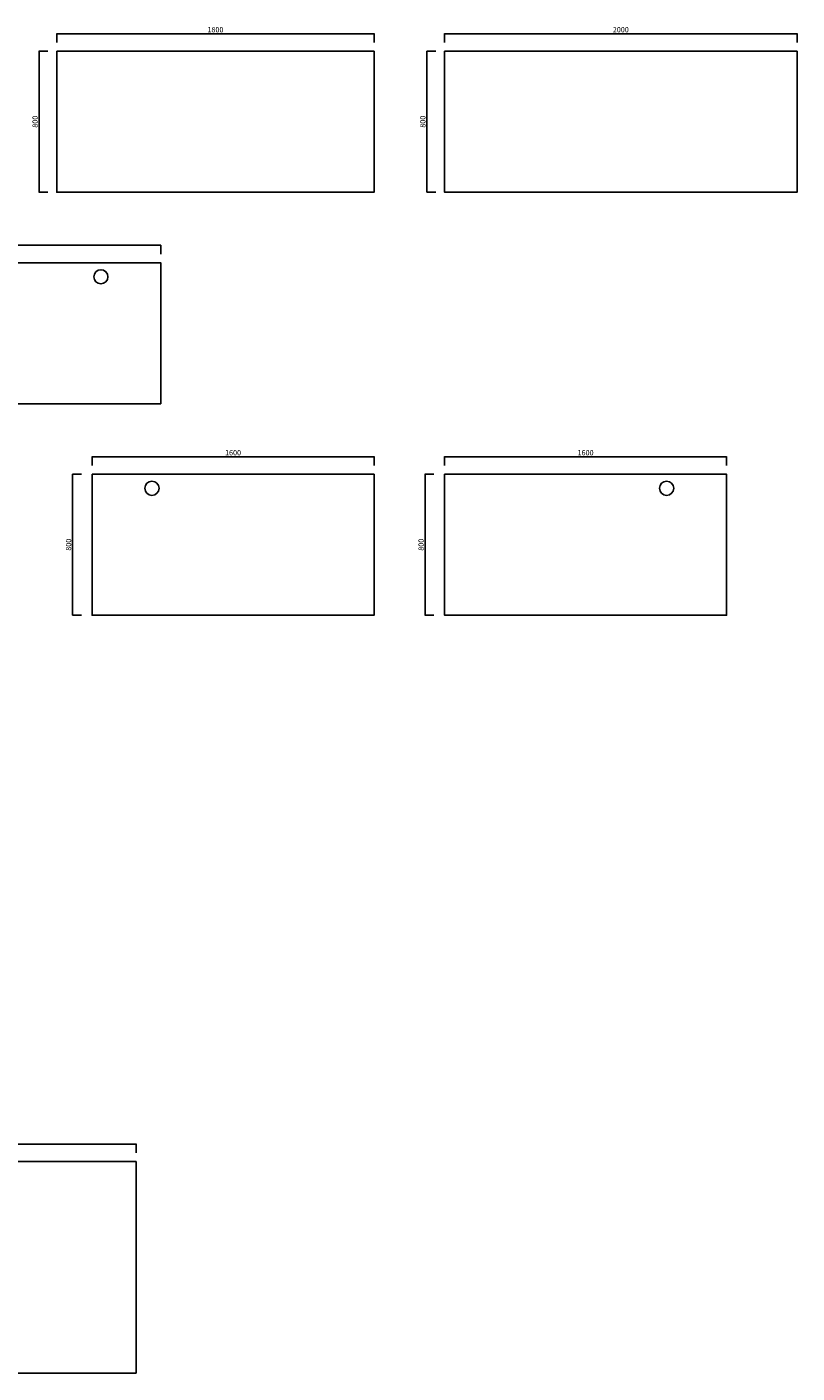
# Model space of a CAD drawing. Units: millimetres. Extents: x -149 to 10800, y 1500 to 9138.
# Drawn here: x 6430 to 10800, y 1500 to 9138 of the extents above; entities that cross this region are included whole.
import ezdxf

# ---------------------------------------------------------------- set-up
doc = ezdxf.new("R2010")
doc.units = ezdxf.units.MM
doc.layers.add('Dimensions', color=4, linetype='Continuous')
doc.styles.add('Techo', font='arial.ttf', dxfattribs={"height": 30})
doc.dimstyles.new('Techo', dxfattribs={"dimtxt": 30, "dimasz": 2.5, "dimexe": 1.25, "dimexo": 0.625, "dimgap": 4, "dimtad": 1, "dimtxsty": 'Techo', "dimblk": 'NONE', "dimcen": 2.5, "dimadec": 0, "dimazin": 0, "dimtfac": 1, "dimtmove": 0, "dimatfit": 3, "dimldrblk": 'NONE', "dimfxl": 50, "dimfxlon": 1, "dimarcsym": 0})

# ---------------------------------------------------------------- blocks, each defined once
blk = doc.blocks.new('*D7')
at = {"layer": 'Defpoints', "color": 0, "transparency": 16777216}
for p in [(8400, 9098.7), (6600, 9000), (8400, 9000)]:
    blk.add_point(p, dxfattribs=at)
at = {"layer": 'Dimensions', "color": 0, "lineweight": -2, "transparency": 16777216}
for p, q in [((6600, 9048.7), (6600, 9099.9)), ((6600, 9098.7), (8400, 9098.7)), ((8400, 9048.7), (8400, 9099.9))]:
    blk.add_line(p, q, dxfattribs=at)
at = {"layer": 'Dimensions', "color": 0, "transparency": 16777216, "insert": (7500, 9118), "char_height": 30, "attachment_point": 5, "style": 'Techo'}
blk.add_mtext('1800', dxfattribs=at)
blk = doc.blocks.new('_None')
blk = doc.blocks.new('*D8')
at = {"layer": 'Defpoints', "color": 0, "transparency": 16777216}
for p in [(6600, 9000), (6500, 8200), (6600, 8200)]:
    blk.add_point(p, dxfattribs=at)
at = {"layer": 'Dimensions', "color": 0, "lineweight": -2, "transparency": 16777216}
for p, q in [((6550, 9000), (6498.8, 9000)), ((6500, 9000), (6500, 8200)), ((6550, 8200), (6498.8, 8200))]:
    blk.add_line(p, q, dxfattribs=at)
at = {"layer": 'Dimensions', "color": 0, "transparency": 16777216, "insert": (6480.7, 8600), "char_height": 30, "attachment_point": 5, "rotation": 90, "style": 'Techo'}
blk.add_mtext('800', dxfattribs=at)
blk = doc.blocks.new('*D14')
at = {"layer": 'Defpoints', "color": 0, "transparency": 16777216}
for p in [(10800, 9098.7), (8800, 9000), (10800, 9000)]:
    blk.add_point(p, dxfattribs=at)
at = {"layer": 'Dimensions', "color": 0, "lineweight": -2, "transparency": 16777216}
for p, q in [((8800, 9048.7), (8800, 9099.9)), ((8800, 9098.7), (10800, 9098.7)), ((10800, 9048.7), (10800, 9099.9))]:
    blk.add_line(p, q, dxfattribs=at)
at = {"layer": 'Dimensions', "color": 0, "transparency": 16777216, "insert": (9800, 9118), "char_height": 30, "attachment_point": 5, "style": 'Techo'}
blk.add_mtext('2000', dxfattribs=at)
blk = doc.blocks.new('*D15')
at = {"layer": 'Defpoints', "color": 0, "transparency": 16777216}
for p in [(8800, 9000), (8700, 8200), (8800, 8200)]:
    blk.add_point(p, dxfattribs=at)
at = {"layer": 'Dimensions', "color": 0, "lineweight": -2, "transparency": 16777216}
for p, q in [((8750, 9000), (8698.8, 9000)), ((8700, 9000), (8700, 8200)), ((8750, 8200), (8698.8, 8200))]:
    blk.add_line(p, q, dxfattribs=at)
at = {"layer": 'Dimensions', "color": 0, "transparency": 16777216, "insert": (8680.7, 8600), "char_height": 30, "attachment_point": 5, "rotation": 90, "style": 'Techo'}
blk.add_mtext('800', dxfattribs=at)
blk = doc.blocks.new('*D64')
at = {"layer": 'Defpoints', "color": 0, "transparency": 16777216}
for p in [(7190, 7898.7), (5390, 7800), (7190, 7800)]:
    blk.add_point(p, dxfattribs=at)
at = {"layer": 'Dimensions', "color": 0, "lineweight": -2, "transparency": 16777216}
for p, q in [((5390, 7848.7), (5390, 7899.9)), ((5390, 7898.7), (7190, 7898.7)), ((7190, 7848.7), (7190, 7899.9))]:
    blk.add_line(p, q, dxfattribs=at)
at = {"layer": 'Dimensions', "color": 0, "transparency": 16777216, "insert": (6290, 7918), "char_height": 30, "attachment_point": 5, "style": 'Techo'}
blk.add_mtext('1800', dxfattribs=at)
blk = doc.blocks.new('*D78')
at = {"layer": 'Defpoints', "color": 0, "transparency": 16777216}
for p in [(8400, 6698.7), (6800, 6600), (8400, 6600)]:
    blk.add_point(p, dxfattribs=at)
at = {"layer": 'Dimensions', "color": 0, "lineweight": -2, "transparency": 16777216}
for p, q in [((6800, 6648.7), (6800, 6699.9)), ((6800, 6698.7), (8400, 6698.7)), ((8400, 6648.7), (8400, 6699.9))]:
    blk.add_line(p, q, dxfattribs=at)
at = {"layer": 'Dimensions', "color": 0, "transparency": 16777216, "insert": (7600, 6718), "char_height": 30, "attachment_point": 5, "style": 'Techo'}
blk.add_mtext('1600', dxfattribs=at)
blk = doc.blocks.new('*D79')
at = {"layer": 'Defpoints', "color": 0, "transparency": 16777216}
for p in [(6690, 6600), (6800, 6600), (6800, 5800)]:
    blk.add_point(p, dxfattribs=at)
at = {"layer": 'Dimensions', "color": 0, "lineweight": -2, "transparency": 16777216}
for p, q in [((6740, 6600), (6688.7, 6600)), ((6690, 5800), (6690, 6600)), ((6740, 5800), (6688.7, 5800))]:
    blk.add_line(p, q, dxfattribs=at)
at = {"layer": 'Dimensions', "color": 0, "transparency": 16777216, "insert": (6670.7, 6200), "char_height": 30, "attachment_point": 5, "rotation": 90, "style": 'Techo'}
blk.add_mtext('800', dxfattribs=at)
blk = doc.blocks.new('*D80')
at = {"layer": 'Defpoints', "color": 0, "transparency": 16777216}
for p in [(10400, 6698.7), (8800, 6600), (10400, 6600)]:
    blk.add_point(p, dxfattribs=at)
at = {"layer": 'Dimensions', "color": 0, "lineweight": -2, "transparency": 16777216}
for p, q in [((8800, 6648.7), (8800, 6699.9)), ((8800, 6698.7), (10400, 6698.7)), ((10400, 6648.7), (10400, 6699.9))]:
    blk.add_line(p, q, dxfattribs=at)
at = {"layer": 'Dimensions', "color": 0, "transparency": 16777216, "insert": (9600, 6718), "char_height": 30, "attachment_point": 5, "style": 'Techo'}
blk.add_mtext('1600', dxfattribs=at)
blk = doc.blocks.new('*D81')
at = {"layer": 'Defpoints', "color": 0, "transparency": 16777216}
for p in [(8690, 6600), (8800, 6600), (8800, 5800)]:
    blk.add_point(p, dxfattribs=at)
at = {"layer": 'Dimensions', "color": 0, "lineweight": -2, "transparency": 16777216}
for p, q in [((8740, 6600), (8688.8, 6600)), ((8690, 5800), (8690, 6600)), ((8740, 5800), (8688.8, 5800))]:
    blk.add_line(p, q, dxfattribs=at)
at = {"layer": 'Dimensions', "color": 0, "transparency": 16777216, "insert": (8670.7, 6200), "char_height": 30, "attachment_point": 5, "rotation": 90, "style": 'Techo'}
blk.add_mtext('800', dxfattribs=at)
blk = doc.blocks.new('*D100')
at = {"layer": 'Defpoints', "color": 0, "transparency": 16777216}
for p in [(7050, 2798.7), (4650, 2700), (7050, 2700)]:
    blk.add_point(p, dxfattribs=at)
at = {"layer": 'Dimensions', "color": 0, "lineweight": -2, "transparency": 16777216}
for p, q in [((4650, 2748.7), (4650, 2799.9)), ((4650, 2798.7), (7050, 2798.7)), ((7050, 2748.7), (7050, 2799.9))]:
    blk.add_line(p, q, dxfattribs=at)
at = {"layer": 'Dimensions', "color": 0, "transparency": 16777216, "insert": (5850, 2818), "char_height": 30, "attachment_point": 5, "style": 'Techo'}
blk.add_mtext('2400', dxfattribs=at)

msp = doc.modelspace()

# ---------------------------------------------------------------- linework, layer by layer
for points in [[(6600, 9000), (8400, 9000), (8400, 8200), (6600, 8200)], [(8800, 9000), (10800, 9000), (10800, 8200), (8800, 8200)], [(5390, 7800), (7190, 7800), (7190, 7000), (5390, 7000)], [(6800, 6600), (8400, 6600), (8400, 5800), (6800, 5800)], [(8800, 6600), (10400, 6600), (10400, 5800), (8800, 5800)], [(4650, 2700), (7050, 2700), (7050, 1500), (4650, 1500)]]:
    msp.add_lwpolyline(points, close=True)
at = {"layer": 'Defpoints'}
for centre in [(6850, 7720), (7140, 6520), (10060, 6520)]:
    msp.add_circle(centre, 40, dxfattribs=at)

# ---------------------------------------------------------------- dimensions: what is measured, and where the dimension line sits
at = {"layer": 'Dimensions'}
for base, p1, p2, picture, middle in [((8400, 9098.7), (6600, 9000), (8400, 9000), '*D7', (7500, 9118.017)), ((10800, 9098.7), (8800, 9000), (10800, 9000), '*D14', (9800, 9118.017)), ((7190, 7898.7), (5390, 7800), (7190, 7800), '*D64', (6290, 7918.017)), ((8400, 6698.7), (6800, 6600), (8400, 6600), '*D78', (7600, 6718.017)), ((10400, 6698.7), (8800, 6600), (10400, 6600), '*D80', (9600, 6718.017)), ((7050, 2798.7), (4650, 2700), (7050, 2700), '*D100', (5850, 2818.017))]:
    dim = msp.add_linear_dim(base=base, p1=p1, p2=p2, dimstyle='Techo', dxfattribs=at)
    dim.commit()
    dim.dimension.update_dxf_attribs({"geometry": picture, "text_midpoint": middle})
for base, p1, p2, picture, middle in [((6500, 8200), (6600, 9000), (6600, 8200), '*D8', (6480.683, 8600)), ((8700, 8200), (8800, 9000), (8800, 8200), '*D15', (8680.683, 8600)), ((6690, 6600), (6800, 5800), (6800, 6600), '*D79', (6670.683, 6200)), ((8690, 6600), (8800, 5800), (8800, 6600), '*D81', (8670.683, 6200))]:
    dim = msp.add_linear_dim(base=base, p1=p1, p2=p2, angle=90, dimstyle='Techo', dxfattribs=at)
    dim.commit()
    dim.dimension.update_dxf_attribs({"geometry": picture, "text_midpoint": middle})

doc.saveas('drawing.dxf')
